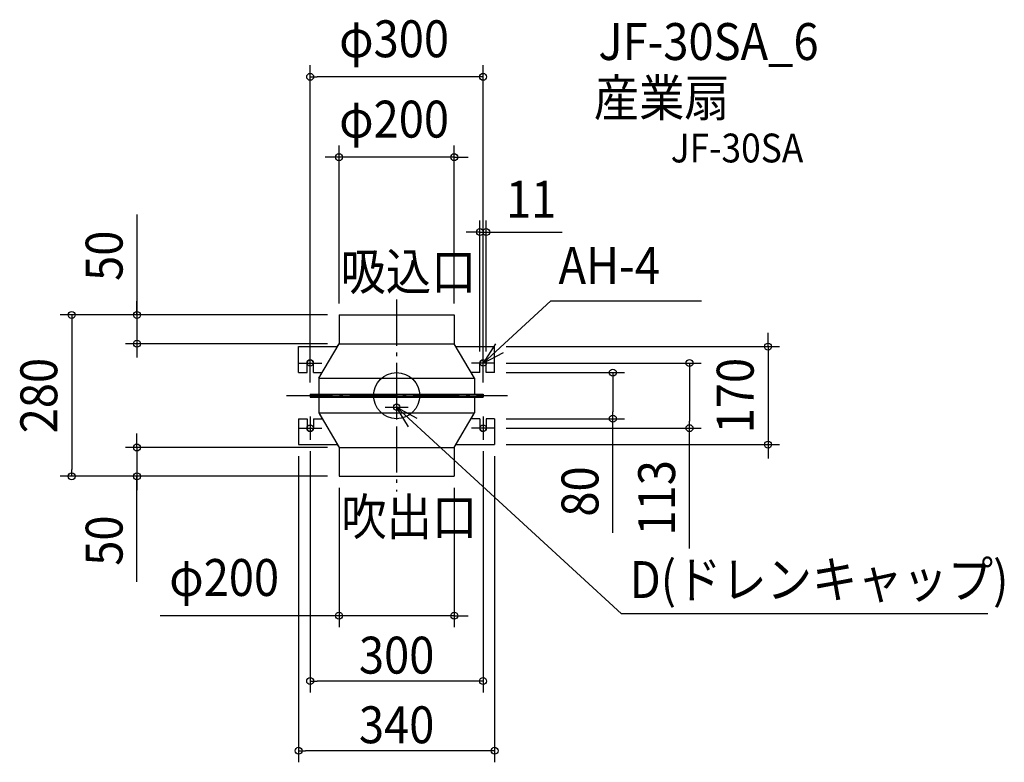
# Model space of a CAD drawing. Extents: x -654 to 1054, y -636 to 652.
import ezdxf
from ezdxf.enums import TextEntityAlignment as Align

# ---------------------------------------------------------------- set-up
doc = ezdxf.new("R2010")
doc.units = 0
doc.header["$LTSCALE"] = 20
doc.header["$PDMODE"] = 3
doc.header["$PDSIZE"] = -2
doc.linetypes.add('DASHDOT', pattern=[5.5, 4, -0.6, 0.3, -0.6])
doc.layers.get('DEFPOINTS').update_dxf_attribs({"linetype": 'CONTINUOUS'})
for name, color, linetype in [('ARRANGE', 1, 'CONTINUOUS'), ('BASIS', 6, 'DASHDOT'), ('DETAIL', 5, 'CONTINUOUS'), ('ETC', 61, 'CONTINUOUS'), ('FIX', 11, 'CONTINUOUS'), ('NOTE', 4, 'CONTINUOUS'), ('OUTLINE', 3, 'CONTINUOUS'), ('SIZE', 30, 'CONTINUOUS')]:
    doc.layers.add(name, color=color, linetype=linetype)
doc.styles.get("Standard").update_dxf_attribs({"font": 'SIMPLEX.shx', "width": 0.9, "height": 64, "bigfont": 'BIGFONT.shx'})

msp = doc.modelspace()

# ---------------------------------------------------------------- linework, layer by layer
at = {"layer": 'ARRANGE', "color": 1, "linetype": 'CONTINUOUS'}
msp.add_circle((0, 0), 40, dxfattribs=at)
msp.add_point((0, 0), dxfattribs=at)
at = {"layer": 'BASIS', "color": 6, "linetype": 'DASHDOT'}
for p, q in [((0, 166.6), (0, -166.5)), ((-191.3, 0), (192.3, 0))]:
    msp.add_line(p, q, dxfattribs=at)
at = {"layer": 'DEFPOINTS', "color": 30, "linetype": 'CONTINUOUS'}
for p in [(144.5, 283.6), (144.5, 56.5), (155.5, 56.5)]:
    msp.add_point(p, dxfattribs=at)
at = {"layer": 'DETAIL', "color": 5, "linetype": 'CONTINUOUS'}
for p, q in [((-100, 140), (100, 140)), ((-100, 140), (-100, 90)), ((100, 140), (100, 90)), ((-135, 30), (-100, 90)), ((-100, 90), (100, 90)), ((135, 30), (100, 90)), ((-170, 40), (-170, 85)), ((-170, 85), (-102.9, 85)), ((102.9, 85), (170, 85)), ((170, 40), (170, 85)), ((-155.5, 40), (-155.5, 56.5)), ((-144.5, 40), (-144.5, 56.5)), ((144.5, 40), (144.5, 56.5)), ((155.5, 40), (155.5, 56.5)), ((-170, 40), (-155.5, 40)), ((-144.5, 40), (-129.2, 40)), ((144.5, 40), (129.2, 40)), ((170, 40), (155.5, 40)), ((-135, 30), (135, 30)), ((-135, 30), (-135, 2.5)), ((135, 30), (135, 2.5)), ((-150, 2.5), (150, 2.5)), ((-150, 2.5), (-150, -2.5)), ((-150, 1.5), (150, 1.5)), ((150, 2.5), (150, -2.5)), ((-150, -1.5), (150, -1.5)), ((-150, -2.5), (150, -2.5)), ((-135, -2.5), (-135, -30)), ((135, -2.5), (135, -30)), ((-135, -30), (135, -30)), ((-135, -30), (-100, -90)), ((100, -90), (135, -30)), ((-170, -40), (-155.5, -40)), ((-170, -40), (-170, -85)), ((-155.5, -40), (-155.5, -56.5)), ((-144.5, -40), (-144.5, -56.5)), ((-144.5, -40), (-129.2, -40)), ((144.5, -40), (129.2, -40)), ((144.5, -40), (144.5, -56.5)), ((170, -40), (155.5, -40)), ((155.5, -40), (155.5, -56.5)), ((170, -40), (170, -85)), ((-170, -85), (-102.9, -85)), ((102.9, -85), (170, -85)), ((-100, -90), (100, -90)), ((-100, -90), (-100, -140)), ((100, -90), (100, -140)), ((-100, -140), (100, -140))]:
    msp.add_line(p, q, dxfattribs=at)
msp.add_circle((0, -20), 5.5, dxfattribs=at)
for centre, start, end in [((-150, 56.5), 0, 180), ((150, 56.5), 0, 180), ((-150, -56.5), 180, 0), ((150, -56.5), 180, 0)]:
    msp.add_arc(centre, 5.5, start, end, dxfattribs=at)
at = {"layer": 'FIX', "color": 11, "linetype": 'CONTINUOUS'}
for centre in [(-150, 56.5), (150, 56.5), (-150, -56.5), (150, -56.5)]:
    msp.add_circle(centre, 5.5, dxfattribs=at)
at = {"layer": 'NOTE', "color": 4, "linetype": 'CONTINUOUS'}
for p, q in [((150, 56.5), (267.6, 164.5)), ((267.6, 164.5), (528.7, 164.5)), ((171.8, 90), (150, 56.5)), ((-150, 36.5), (-150, 76.5)), ((150, 36.5), (150, 76.5)), ((150, 56.5), (185.6, 74.7)), ((-170, 56.5), (-130, 56.5)), ((170, 56.5), (130, 56.5)), ((0, 0), (0, -40)), ((-20, -20), (20, -20)), ((0, -20), (390.3, -378.5)), ((20.8, -54.2), (0, -20)), ((0, -20), (35.1, -39.2)), ((-150, -36.5), (-150, -76.5)), ((150, -36.5), (150, -76.5)), ((-170, -56.5), (-130, -56.5)), ((170, -56.5), (130, -56.5)), ((1025.5, -378.5), (390.3, -378.5))]:
    msp.add_line(p, q, dxfattribs=at)
at = {"layer": 'OUTLINE', "color": 3, "linetype": 'CONTINUOUS'}
for p, q in [((-100, 140), (100, 140)), ((-100, 140), (-100, 90)), ((100, 140), (100, 90)), ((-102.9, 85), (-100, 90)), ((-102.9, 85), (-100, 90)), ((102.9, 85), (100, 90)), ((102.9, 85), (100, 90)), ((-170, 40), (-170, 85)), ((-170, 85), (-102.9, 85)), ((102.9, 85), (170, 85)), ((170, 40), (170, 85)), ((-155.5, 40), (-155.5, 56.5)), ((-144.5, 40), (-144.5, 56.5)), ((144.5, 40), (144.5, 56.5)), ((155.5, 40), (155.5, 56.5)), ((-170, 40), (-155.5, 40)), ((-144.5, 40), (-129.2, 40)), ((-135, 30), (-129.2, 40)), ((-135, 30), (-129.2, 40)), ((135, 30), (129.2, 40)), ((144.5, 40), (129.2, 40)), ((135, 30), (129.2, 40)), ((170, 40), (155.5, 40)), ((-135, 30), (-135, 2.5)), ((-135, 30), (-135, 2.5)), ((135, 30), (135, 2.5)), ((135, 30), (135, 2.5)), ((-150, 2.5), (-135, 2.5)), ((-150, 2.5), (-150, -2.5)), ((-150, 2.5), (-135, 2.5)), ((-150, 2.5), (-150, -2.5)), ((135, 2.5), (150, 2.5)), ((135, 2.5), (150, 2.5)), ((150, 2.5), (150, -2.5)), ((150, 2.5), (150, -2.5)), ((-150, -2.5), (-135, -2.5)), ((-150, -2.5), (-135, -2.5)), ((-135, -2.5), (-135, -30)), ((-135, -2.5), (-135, -30)), ((135, -2.5), (135, -30)), ((135, -2.5), (135, -30)), ((135, -2.5), (150, -2.5)), ((135, -2.5), (150, -2.5)), ((-135, -30), (-129.2, -40)), ((-135, -30), (-129.2, -40)), ((129.2, -40), (135, -30)), ((129.2, -40), (135, -30)), ((-170, -40), (-155.5, -40)), ((-170, -40), (-170, -85)), ((-155.5, -40), (-155.5, -56.5)), ((-144.5, -40), (-144.5, -56.5)), ((-144.5, -40), (-129.2, -40)), ((144.5, -40), (129.2, -40)), ((144.5, -40), (144.5, -56.5)), ((170, -40), (155.5, -40)), ((155.5, -40), (155.5, -56.5)), ((170, -40), (170, -85)), ((-170, -85), (-102.9, -85)), ((-102.9, -85), (-100, -90)), ((-102.9, -85), (-100, -90)), ((100, -90), (102.9, -85)), ((100, -90), (102.9, -85)), ((102.9, -85), (170, -85)), ((-100, -90), (-100, -140)), ((100, -90), (100, -140)), ((-100, -140), (100, -140))]:
    msp.add_line(p, q, dxfattribs=at)
for centre, start, end in [((-150, 56.5), 0, 180), ((150, 56.5), 0, 180), ((-150, -56.5), 180, 0), ((150, -56.5), 180, 0)]:
    msp.add_arc(centre, 5.5, start, end, dxfattribs=at)
at = {"layer": 'SIZE', "color": 30, "linetype": 'CONTINUOUS'}
for p, q in [((-150, 22.5), (-150, 573)), ((150, 22.5), (150, 573)), ((-150, 553), (-138, 553)), ((138, 553), (-138, 553)), ((150, 553), (138, 553)), ((-100, 160), (-100, 433.6)), ((100, 160), (100, 433.6)), ((-112, 413.6), (-124, 413.6)), ((-100, 413.6), (-112, 413.6)), ((100, 413.6), (-100, 413.6)), ((100, 413.6), (112, 413.6)), ((112, 413.6), (124, 413.6)), ((-450.5, 314.2), (-450.5, 140)), ((144.5, 76.5), (144.5, 303.6)), ((155.5, 76.5), (155.5, 303.6)), ((132.5, 283.6), (120.5, 283.6)), ((144.5, 283.6), (132.5, 283.6)), ((144.5, 283.6), (155.5, 283.6)), ((155.5, 283.6), (167.5, 283.6)), ((167.5, 283.6), (287.1, 283.6)), ((-450.5, 152), (-450.5, 164)), ((-120, 140), (-583.8, 140)), ((-563.8, 140), (-563.8, 128)), ((-120, 140), (-470.5, 140)), ((-450.5, 140), (-450.5, 152)), ((-450.5, 140), (-450.5, 90)), ((-450.5, 140), (-450.5, 90)), ((-563.8, 128), (-563.8, -128)), ((644.4, 97), (644.4, 109)), ((-120, 90), (-470.5, 90)), ((-450.5, 90), (-450.5, 78)), ((644.4, 85), (644.4, 97)), ((-450.5, 78), (-450.5, 66)), ((190, 85), (664.4, 85)), ((644.4, 85), (644.4, -85)), ((190, 56.5), (528.1, 56.5)), ((508.1, 56.5), (508.1, 44.5)), ((190, 40), (395.1, 40)), ((375.1, 40), (375.1, 28)), ((508.1, 44.5), (508.1, -44.5)), ((375.1, 28), (375.1, -28)), ((375.1, -40), (375.1, -28)), ((190, -40), (395.1, -40)), ((375.1, -237.9), (375.1, -40)), ((508.1, -56.5), (508.1, -44.5)), ((-450.5, -78), (-450.5, -66)), ((190, -56.5), (528.1, -56.5)), ((508.1, -265.4), (508.1, -56.5)), ((-450.5, -90), (-450.5, -78)), ((190, -85), (664.4, -85)), ((644.4, -85), (644.4, -97)), ((-120, -90), (-470.5, -90)), ((-450.5, -90), (-450.5, -140)), ((-450.5, -90), (-450.5, -140)), ((-150, -96.5), (-150, -515.2)), ((150, -96.5), (150, -515.2)), ((644.4, -97), (644.4, -109)), ((-170, -105), (-170, -636.1)), ((170, -105), (170, -636.1)), ((-563.8, -140), (-563.8, -128)), ((-120, -140), (-583.8, -140)), ((-120, -140), (-470.5, -140)), ((-450.5, -323.2), (-450.5, -140)), ((-450.5, -140), (-450.5, -152)), ((-450.5, -152), (-450.5, -164)), ((-100, -160), (-100, -401.9)), ((100, -160), (100, -401.9)), ((-112, -381.9), (-410.5, -381.9)), ((-100, -381.9), (-112, -381.9)), ((100, -381.9), (-100, -381.9)), ((100, -381.9), (112, -381.9)), ((112, -381.9), (124, -381.9)), ((-150, -495.2), (-138, -495.2)), ((138, -495.2), (-138, -495.2)), ((150, -495.2), (138, -495.2)), ((-170, -616.1), (-158, -616.1)), ((158, -616.1), (-158, -616.1)), ((170, -616.1), (158, -616.1))]:
    msp.add_line(p, q, dxfattribs=at)
for centre in [(-150, 553), (150, 553), (-100, 413.6), (100, 413.6), (144.5, 283.6), (155.5, 283.6), (-563.8, 140), (-450.5, 140), (-450.5, 90), (644.4, 85), (508.1, 56.5), (375.1, 40), (375.1, -40), (508.1, -56.5), (-450.5, -90), (644.4, -85), (-563.8, -140), (-450.5, -140), (-100, -381.9), (100, -381.9), (-150, -495.2), (150, -495.2), (-170, -616.1), (170, -616.1)]:
    msp.add_circle(centre, 6, dxfattribs=at)

# ---------------------------------------------------------------- texts
at = {"layer": 'ETC', "color": 61, "linetype": 'CONTINUOUS', "width": 0.9}
for s, height, p in [('JF-30SA_6', 64, (350, 582.2)), ('産業扇', 64, (342.1, 484.5)), ('JF-30SA', 50, (475.5, 404.5))]:
    msp.add_text(s, height=height, dxfattribs=at).set_placement(p)
at = {"layer": 'NOTE', "color": 4, "linetype": 'CONTINUOUS', "width": 0.9}
for s, p in [('AH-4', (280.9, 193.8)), ('吸込口', (-97.4, 183.3)), ('吹出口', (-96, -242.3)), ('D(ドレンキャップ)', (404.2, -351.1))]:
    msp.add_text(s, height=64, dxfattribs=at).set_placement(p)
at = {"layer": 'SIZE', "color": 30, "linetype": 'CONTINUOUS', "width": 0.9}
for s, p in [('φ300', (-4.4, 587)), ('φ200', (-4.4, 447.6)), ('11', (233.3, 308.6)), ('φ200', (-299.2, -347.5)), ('300', (0, -482.2)), ('340', (0, -603))]:
    msp.add_text(s, height=64, dxfattribs=at).set_placement(p, align=Align.CENTER)
for s, p in [('50', (-475.5, 242.6)), ('280', (-588.8, 0)), ('170', (619.4, 0)), ('113', (483.1, -177.3)), ('80', (350.1, -166.3)), ('50', (-475.5, -251.5))]:
    msp.add_text(s, height=64, rotation=90, dxfattribs=at).set_placement(p, align=Align.CENTER)

doc.saveas('drawing.dxf')
